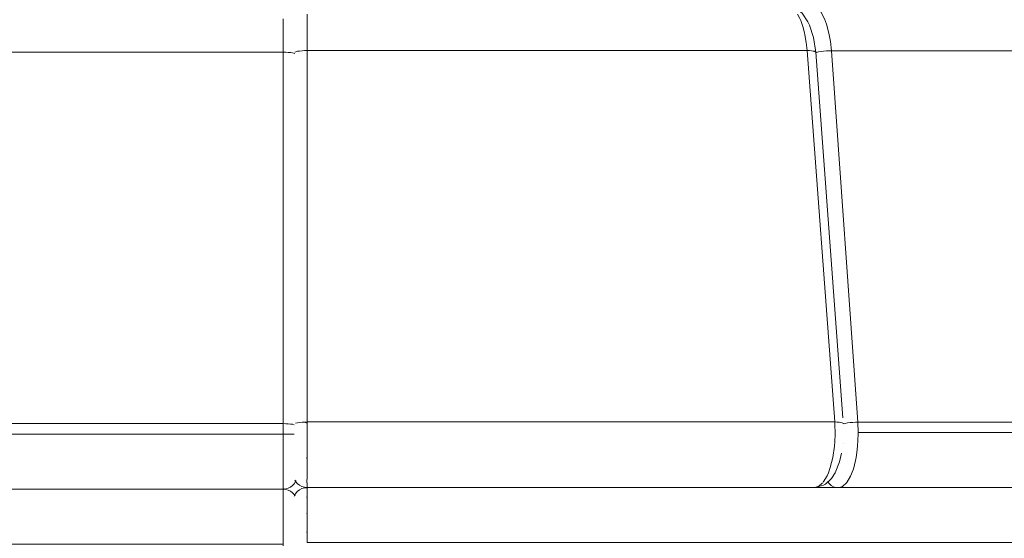
# Model space of a CAD drawing. Units: metres. Extents: x 9.8 to 26.3, y -14 to -3.6.
# Drawn here: x 16.3 to 17, y -13.6 to -13.2 of the extents above; entities that cross this region are included whole.
import ezdxf

# ---------------------------------------------------------------- set-up
doc = ezdxf.new("R2010")
doc.units = ezdxf.units.M
doc.header["$MEASUREMENT"] = 0

# ---------------------------------------------------------------- blocks, each defined once
blk = doc.blocks.new('2fa1be8f-a46f-44a0-b17e-3baee472ed15')
at = {"color": 18, "lineweight": 9, "true_color": 0x000000}
blk.add_lwpolyline([(16.83204, -13.52207), (16.8129, -13.52207), (16.7552, -13.52207), (16.69628, -13.52207)], dxfattribs=at)
blk = doc.blocks.new('983689f5-13c0-4f2f-b1ce-c4bb9ea1cdc7')
at = {"color": 18, "lineweight": 9, "true_color": 0x000000}
blk.add_lwpolyline([(17.08623, -13.57048), (17.08325, -13.5697), (16.84444, -13.5697), (16.81142, -13.5697)], dxfattribs=at)
blk = doc.blocks.new('ef2100bb-9264-485d-be9a-0caac8d7f9bb')
at = {"color": 18, "lineweight": 9, "true_color": 0x000000}
for points in [[(16.57597, -13.52207), (16.63643, -13.52207), (16.69628, -13.52207)], [(16.81142, -13.5697), (16.7344, -13.5697), (16.65556, -13.5697), (16.57556, -13.5697)], [(16.89742, -13.569), (16.8957, -13.56954), (16.89402, -13.5697), (16.84696, -13.5697), (16.82662, -13.5697), (16.76626, -13.5697), (16.70462, -13.5697)]]:
    blk.add_lwpolyline(points, dxfattribs=at)
blk = doc.blocks.new('4685dce6-57d7-4328-a5c7-feb9fcd06cad')
at = {"color": 18, "lineweight": 9, "true_color": 0x000000}
blk.add_lwpolyline([(16.85212, -13.25207), (16.83589, -13.25207), (16.77679, -13.25207), (16.71644, -13.25207), (16.65513, -13.25207)], dxfattribs=at)
blk = doc.blocks.new('9b635fd7-26e5-4c0b-b793-d6d2802408ee')
at = {"color": 18, "lineweight": 9, "true_color": 0x000000}
blk.add_line((16.52508, -13.60231), (16.52508, -13.60187), dxfattribs=at)
for points in [[(16.50788, -13.54534), (16.50788, -13.53824), (16.50788, -13.5309), (16.50788, -13.52326), (16.50788, -13.25326), (15.82788, -13.25326), (15.82788, -13.52326)], [(16.50972, -13.2533), (16.50788, -13.25326), (16.50788, -13.52326), (16.50972, -13.5233), (16.51149, -13.52339), (16.50972, -13.5233), (16.50788, -13.52326)], [(15.82788, -13.52326), (16.50788, -13.52326), (16.50788, -13.5309), (15.82788, -13.5309), (15.82604, -13.5309), (15.82427, -13.5309)], [(16.52529, -13.53958), (16.52529, -13.53629), (16.52529, -13.53087), (16.52529, -13.52312), (16.52529, -13.52207), (16.57597, -13.52207)], [(16.50788, -13.57509), (16.50788, -13.57897), (16.50788, -13.58395), (16.50788, -13.58984), (16.50788, -13.59645), (16.50788, -13.60354)], [(16.5251, -13.58856), (16.52525, -13.58751), (16.52524, -13.58143), (16.52524, -13.57778)], [(16.50788, -13.59645), (16.50788, -13.60354), (16.50788, -13.61089), (16.50788, -13.7209), (16.50788, -13.72285)], [(16.50788, -13.60354), (16.50788, -13.61089), (15.82788, -13.61089), (15.82604, -13.61089)]]:
    blk.add_lwpolyline(points, dxfattribs=at)
blk = doc.blocks.new('804d1464-a160-4f8a-963c-224b24949de9')
at = {"color": 18, "lineweight": 9, "true_color": 0x000000}
blk.add_line((16.52158, -13.5222), (16.52328, -13.52211), dxfattribs=at)
for points in [[(16.51149, -13.52339), (16.51314, -13.52355), (16.51462, -13.52376)], [(16.52508, -13.523), (16.52347, -13.5221)]]:
    blk.add_lwpolyline(points, dxfattribs=at)
blk = doc.blocks.new('bb8b3181-47a1-45e0-a7d0-90eef52733a2')
at = {"color": 18, "lineweight": 9, "true_color": 0x000000}
blk.add_line((15.80895, -13.54319), (15.80894, -13.54394), dxfattribs=at)
blk.add_lwpolyline([(16.50788, -13.57051), (16.50788, -13.56937), (16.50788, -13.5667), (16.50788, -13.56282), (16.50788, -13.55784), (16.50788, -13.55195), (16.50788, -13.54534)], dxfattribs=at)
blk = doc.blocks.new('0edfea9d-6a0f-4c8a-9675-27bd13e7188f')
at = {"color": 18, "lineweight": 9, "true_color": 0x000000}
blk.add_line((16.5251, -13.54864), (16.52509, -13.54778), dxfattribs=at)
blk.add_lwpolyline([(16.50788, -13.55195), (16.50788, -13.55784), (16.50788, -13.56282), (16.50788, -13.5667)], dxfattribs=at)
blk = doc.blocks.new('0b2af7cb-2f98-4a8a-b2e1-c4d43f01afb4')
at = {"color": 18, "lineweight": 9, "true_color": 0x000000}
blk.add_lwpolyline([(16.5152, -13.52398)], close=True, dxfattribs=at)
for points in [[(15.82788, -13.57509), (15.82788, -13.57242), (15.82788, -13.57128), (16.50788, -13.57089), (16.50972, -13.57072)], [(16.50788, -13.57509), (16.50788, -13.57242), (16.50788, -13.57509), (16.50788, -13.57897)], [(16.52513, -13.57648), (16.52524, -13.57778), (16.52523, -13.57647), (16.52522, -13.57276), (16.52517, -13.57128), (16.52519, -13.56988)]]:
    blk.add_lwpolyline(points, dxfattribs=at)
blk = doc.blocks.new('eb150e25-2015-4dc9-b3d7-66de9fd021cd')
at = {"color": 18, "lineweight": 9, "true_color": 0x000000}
for points in [[(16.50788, -13.25067), (16.50788, -13.25377), (16.50788, -13.25708), (16.50788, -13.52708)], [(16.50788, -13.5309), (15.82788, -13.5309), (15.82788, -13.5348), (15.82788, -13.5309), (15.82788, -13.52708), (15.82788, -13.5309)], [(16.70462, -13.5697), (16.64202, -13.5697), (16.57877, -13.5697), (16.5252, -13.5697), (16.52524, -13.56634)]]:
    blk.add_lwpolyline(points, dxfattribs=at)
blk.add_lwpolyline([(16.50788, -13.55089), (16.50788, -13.54937), (16.50788, -13.54752), (16.50788, -13.54504), (16.50788, -13.54201), (16.50788, -13.53855), (16.50788, -13.5348), (16.50788, -13.5309), (16.50788, -13.52708), (16.50788, -13.5309), (16.50788, -13.5348), (16.50788, -13.53855), (16.50788, -13.54201), (16.50788, -13.54504), (16.50788, -13.54752), (16.50788, -13.54937), (16.50788, -13.55051)], close=True, dxfattribs=at)
blk = doc.blocks.new('c3ed4ef7-0bd6-4738-b490-29109b7b2917')
at = {"color": 18, "lineweight": 9, "true_color": 0x000000}
blk.add_line((17.01304, -13.25219), (17.08126, -13.25219), dxfattribs=at)
for points in [[(16.52515, -13.56631), (16.52526, -13.56129), (16.52526, -13.55913), (16.52527, -13.55516), (16.52528, -13.54874), (16.52529, -13.53958)], [(16.51149, -13.57157), (16.50972, -13.57107), (16.50788, -13.57089), (16.50788, -13.56937), (16.50788, -13.5667)], [(16.52519, -13.56988), (16.52338, -13.56987), (16.5252, -13.5697), (16.59503, -13.5697)], [(16.57556, -13.5697), (16.5252, -13.5697), (16.52521, -13.57123), (16.52522, -13.57276)], [(15.82604, -13.57072), (15.82788, -13.57089), (16.50788, -13.57089), (16.50972, -13.57072), (16.51149, -13.57022), (16.50972, -13.57072)], [(16.50788, -13.57051), (16.50972, -13.57107), (16.51149, -13.57157)], [(16.51684, -13.57421), (16.5159, -13.57602), (16.51684, -13.57421), (16.51813, -13.57263), (16.51971, -13.57135), (16.52152, -13.57041)], [(16.51971, -13.57135), (16.51813, -13.57263), (16.51684, -13.57421)], [(16.52152, -13.57041), (16.52338, -13.56987), (16.52152, -13.57041), (16.51971, -13.57135)]]:
    blk.add_lwpolyline(points, dxfattribs=at)
for points in [[(16.50788, -13.57242), (16.50788, -13.57107), (15.82788, -13.57089), (16.50788, -13.57089)], [(16.51462, -13.5735), (16.51314, -13.57239), (16.51149, -13.57157), (16.51314, -13.57239), (16.51462, -13.5735), (16.51586, -13.57487), (16.51648, -13.57587), (16.51586, -13.57487)]]:
    blk.add_lwpolyline(points, close=True, dxfattribs=at)
blk = doc.blocks.new('bf00abbc-0f99-413b-a2f9-b63fa83cdb8c')
at = {"color": 18, "lineweight": 9, "true_color": 0x000000}
blk.add_lwpolyline([(16.92018, -13.52251), (16.92216, -13.52234), (16.92407, -13.52223), (16.92581, -13.52219), (16.90657, -13.25219), (16.9462, -13.25219), (17.01304, -13.25219)], dxfattribs=at)
blk = doc.blocks.new('ce9b41ab-aeb5-4392-b180-9b342beae5be')
at = {"color": 18, "lineweight": 9, "true_color": 0x000000}
for p, q in [((16.51684, -13.56519), (16.51644, -13.56443)), ((16.51683, -13.56535), (16.51708, -13.56471))]:
    blk.add_line(p, q, dxfattribs=at)
for points in [[(16.87733, -13.22041), (16.88238, -13.2227), (16.88524, -13.22479), (16.88947, -13.23107)], [(16.52152, -13.569), (16.51972, -13.56807), (16.52152, -13.569), (16.52338, -13.56954), (16.5252, -13.5697)], [(16.52152, -13.569), (16.52338, -13.56954), (16.5252, -13.5697)]]:
    blk.add_lwpolyline(points, dxfattribs=at)
for points in [[(16.51149, -13.57022), (16.51314, -13.5694), (16.51462, -13.56829), (16.51314, -13.5694)], [(16.51586, -13.56692), (16.51683, -13.56535), (16.51586, -13.56692), (16.51462, -13.56829)], [(16.51813, -13.56678), (16.51972, -13.56807), (16.51813, -13.56678), (16.51684, -13.56519)]]:
    blk.add_lwpolyline(points, close=True, dxfattribs=at)
blk = doc.blocks.new('b780a71e-b7fe-4e4f-8cc3-769edadfb6a1')
at = {"color": 18, "lineweight": 9, "true_color": 0x000000}
blk.add_lwpolyline([(16.5253, -13.25207), (16.53081, -13.25207), (16.59315, -13.25207), (16.65513, -13.25207)], dxfattribs=at)
blk = doc.blocks.new('38152494-6f03-4173-b7a4-c041bcda46a6')
at = {"color": 250, "lineweight": 9, "true_color": 0x181818}
blk.add_line((16.84233, -13.9897), (16.84269, -13.9897), dxfattribs=at)
at = {"color": 18, "lineweight": 9, "true_color": 0x000000}
blk.add_lwpolyline([(17.44001, -13.22275), (17.44119, -13.22434)], dxfattribs=at)
at = {"color": 250, "lineweight": 9, "true_color": 0x181818}
for points in [[(17.49306, -13.98983), (17.49519, -13.98983), (17.49743, -13.98983)], [(17.52759, -13.98983), (17.52617, -13.98983), (17.52456, -13.98983), (17.52277, -13.98983), (17.52083, -13.98983), (17.51875, -13.98983), (17.51656, -13.98983), (17.51426, -13.98983)]]:
    blk.add_lwpolyline(points, dxfattribs=at)
blk = doc.blocks.new('df30489d-0b02-442e-9c59-2b8cd5099f84')
at = {"color": 18, "lineweight": 9, "true_color": 0x000000}
for points in [[(16.89719, -13.22217), (16.89877, -13.22402), (16.90154, -13.22895), (16.90304, -13.23288)], [(17.42648, -13.22402), (17.42819, -13.22217), (17.43207, -13.22)]]:
    blk.add_lwpolyline(points, dxfattribs=at)
blk = doc.blocks.new('1524e889-8d9e-4721-9329-3c6fda39e15b')
at = {"color": 18, "lineweight": 9, "true_color": 0x000000}
blk.add_line((16.52341, -13.25211), (16.52509, -13.25207), dxfattribs=at)
for points in [[(16.50788, -13.23395), (16.50788, -13.22897), (16.50788, -13.23395), (16.50788, -13.23984), (16.50788, -13.24645)], [(16.51149, -13.25339), (16.50972, -13.2533), (16.50788, -13.25326), (16.50788, -13.24645)], [(16.50972, -13.2533), (16.51149, -13.25339), (16.51314, -13.25355), (16.51462, -13.25376)], [(16.51632, -13.25312), (16.51816, -13.25262), (16.51976, -13.25238), (16.52159, -13.2522), (16.52323, -13.25211)]]:
    blk.add_lwpolyline(points, dxfattribs=at)
blk = doc.blocks.new('2475fe74-08c7-4d89-aa61-80f92036381c')
at = {"color": 18, "lineweight": 9, "true_color": 0x000000}
for points in [[(16.8819, -13.22562), (16.8836, -13.22883), (16.88424, -13.23028)], [(16.91495, -13.5191), (16.89518, -13.25327), (16.8936, -13.24247), (16.89072, -13.2337), (16.88947, -13.23107)], [(16.90657, -13.25219), (16.90585, -13.24538), (16.90479, -13.23937), (16.90304, -13.23288)], [(17.13751, -13.52983), (17.07093, -13.52983), (17.00517, -13.52983)]]:
    blk.add_lwpolyline(points, dxfattribs=at)
blk = doc.blocks.new('bfe0ae0e-7a65-4707-990b-21a0645a60fe')
at = {"color": 18, "lineweight": 9, "true_color": 0x000000}
for points in [[(16.88731, -13.24067), (16.88701, -13.23925), (16.88574, -13.23449), (16.88424, -13.23028)], [(16.89518, -13.25327), (16.89437, -13.25262), (16.89338, -13.25238), (16.89204, -13.2522)], [(16.899, -13.25276), (16.89726, -13.25306), (16.89575, -13.2534)]]:
    blk.add_lwpolyline(points, dxfattribs=at)
blk = doc.blocks.new('34b277cd-41e1-4551-bebe-96680f958097')
at = {"color": 18, "lineweight": 9, "true_color": 0x000000}
blk.add_lwpolyline([(16.90291, -13.25233), (16.90091, -13.25252), (16.899, -13.25276)], dxfattribs=at)
blk = doc.blocks.new('3206db9b-6b91-4866-966b-48546adc8dd7')
at = {"color": 18, "lineweight": 9, "true_color": 0x000000}
blk.add_lwpolyline([(16.90291, -13.25233), (16.90477, -13.25223), (16.90657, -13.25219)], dxfattribs=at)
blk = doc.blocks.new('d21b9fa0-141e-480a-ae58-dbc8d0f2b61e')
at = {"color": 18, "lineweight": 9, "true_color": 0x000000}
blk.add_lwpolyline([(16.89204, -13.2522), (16.89055, -13.2521), (16.88887, -13.25207), (16.88825, -13.24621), (16.88731, -13.24067)], dxfattribs=at)
blk = doc.blocks.new('8691c92f-345b-4358-b294-8abea5a429e3')
at = {"color": 18, "lineweight": 9, "true_color": 0x000000}
for points in [[(16.50788, -13.52708), (16.50788, -13.25708), (16.50788, -13.25377), (16.50788, -13.25067), (16.50788, -13.24787), (16.50788, -13.24546), (16.50788, -13.24351), (16.50788, -13.24207), (16.50788, -13.2409), (16.50788, -13.24207), (16.50788, -13.24351), (16.50788, -13.24546), (16.50788, -13.24787), (16.50788, -13.25067)], [(16.92608, -13.52983), (16.94092, -13.52983), (17.00517, -13.52983)]]:
    blk.add_lwpolyline(points, dxfattribs=at)
blk = doc.blocks.new('7a059e9b-8304-44ff-93f3-6dbf6c7eef22')
at = {"color": 18, "lineweight": 9, "true_color": 0x000000}
blk.add_lwpolyline([(16.67006, -13.25207), (16.73791, -13.25207), (16.8047, -13.25207), (16.87011, -13.25207), (16.88887, -13.25207), (16.90896, -13.52207), (16.91059, -13.5221), (16.91213, -13.5222)], dxfattribs=at)
blk = doc.blocks.new('e7ecdcc0-5f7b-43a7-b312-c0215fe65c52')
at = {"color": 18, "lineweight": 9, "true_color": 0x000000}
for points in [[(17.04548, -13.52219), (16.98012, -13.52219), (16.92581, -13.52219)], [(16.92581, -13.52219), (16.92608, -13.52983), (16.98031, -13.52983), (17.04561, -13.52983)], [(16.9125, -13.5697), (16.91472, -13.56886), (16.91775, -13.566), (16.92047, -13.56141)], [(16.81565, -13.5697), (16.87967, -13.5697), (16.89402, -13.5697), (16.89527, -13.56957)], [(16.90227, -13.56716), (16.90069, -13.56806), (16.89901, -13.56858), (16.8957, -13.56954)], [(16.90646, -13.5682), (16.90497, -13.5669), (16.90377, -13.56532)], [(16.90646, -13.5682), (16.90812, -13.56912), (16.90985, -13.56966)]]:
    blk.add_lwpolyline(points, dxfattribs=at)
blk = doc.blocks.new('7a196b18-3408-499a-b8b2-915e4a5a6ba5')
at = {"color": 18, "lineweight": 9, "true_color": 0x000000}
blk.add_lwpolyline([(16.89527, -13.56957), (16.89734, -13.56874), (16.90013, -13.56634)], dxfattribs=at)
blk = doc.blocks.new('509f183b-a380-4ca2-baad-9dd9e170f18f')
at = {"color": 18, "lineweight": 9, "true_color": 0x000000}
for p, q in [((16.91505, -13.5234), (16.91651, -13.52306)), ((16.9151, -13.5379), (16.9151, -13.53802)), ((16.90051, -13.56588), (16.90336, -13.56129)), ((16.92047, -13.56141), (16.92229, -13.55677))]:
    blk.add_line(p, q, dxfattribs=at)
for points in [[(16.52525, -13.22562), (16.52526, -13.22883), (16.52527, -13.23028)], [(16.52529, -13.24067), (16.52528, -13.23925), (16.52528, -13.23449), (16.52527, -13.23028)], [(16.50788, -13.25326), (16.50788, -13.24631), (16.50788, -13.23984), (16.50788, -13.23395)], [(16.6904, -13.52207), (16.62063, -13.52207), (16.55039, -13.52207), (16.52529, -13.52207), (16.5253, -13.25207), (16.53247, -13.25207), (16.60147, -13.25207), (16.67006, -13.25207)], [(16.90903, -13.53629), (16.90923, -13.53087), (16.90903, -13.52312), (16.90896, -13.52207), (16.89378, -13.52207), (16.82728, -13.52207)], [(16.91213, -13.5222), (16.91345, -13.52238), (16.91446, -13.52262), (16.91526, -13.52327)], [(16.91651, -13.52306), (16.91825, -13.52276), (16.92018, -13.52251)], [(16.92608, -13.52983), (16.92608, -13.53099), (16.92563, -13.5397)], [(16.90903, -13.53629), (16.90877, -13.53958), (16.90759, -13.54779)], [(16.92563, -13.5397), (16.9251, -13.54428), (16.92451, -13.54791), (16.92276, -13.55529), (16.92229, -13.55677)], [(16.90759, -13.54779), (16.90576, -13.55516), (16.90433, -13.55913), (16.90336, -13.56129)], [(16.91379, -13.54475), (16.91255, -13.55115), (16.90924, -13.55899)], [(16.90227, -13.56716), (16.90532, -13.56442), (16.90659, -13.56325), (16.90924, -13.55899)], [(16.5252, -13.5697), (16.54908, -13.5697), (16.6167, -13.5697), (16.68387, -13.5697), (16.75029, -13.5697), (16.81565, -13.5697)]]:
    blk.add_lwpolyline(points, dxfattribs=at)
blk = doc.blocks.new('d5998811-16d1-4b5d-8d9c-cff465f4f520')
at = {"color": 18, "lineweight": 9, "true_color": 0x000000}
blk.add_lwpolyline([(16.51638, -13.25418), (16.51462, -13.25376), (16.51314, -13.25355), (16.51149, -13.25339)], dxfattribs=at)
blk = doc.blocks.new('5f971a73-40b8-4726-9589-d801e347ce24')
at = {"color": 18, "lineweight": 9, "true_color": 0x000000}
blk.add_lwpolyline([(16.52529, -13.24067), (16.52529, -13.24621), (16.5253, -13.25207), (16.52341, -13.2521), (16.52159, -13.2522)], dxfattribs=at)
blk = doc.blocks.new('a0195043-afd5-4d7a-bef1-9bd7dc0bc1f3')
at = {"color": 18, "lineweight": 9, "true_color": 0x000000}
blk.add_lwpolyline([(16.82728, -13.52207), (16.75939, -13.52207), (16.6904, -13.52207)], dxfattribs=at)
blk = doc.blocks.new('c891894b-2c2d-4212-8632-c54e9e1215a4')
at = {"color": 18, "lineweight": 9, "true_color": 0x000000}
for p, q in [((16.52346, -13.5221), (16.52529, -13.52207)), ((16.5252, -13.56957), (16.52522, -13.56874))]:
    blk.add_line(p, q, dxfattribs=at)
for points in [[(16.51149, -13.52339), (16.51314, -13.52355), (16.51462, -13.52376), (16.51586, -13.52402)], [(16.51977, -13.52238), (16.51816, -13.52262), (16.51686, -13.52293)], [(16.51977, -13.52238), (16.52158, -13.5222), (16.52346, -13.5221)], [(16.50788, -13.53824), (16.50788, -13.5309), (16.50972, -13.5309), (16.51149, -13.5309), (16.51314, -13.5309)], [(16.51314, -13.5309), (16.51462, -13.5309), (16.51586, -13.5309)], [(16.50788, -13.55195), (16.50788, -13.54534), (16.50788, -13.53824)]]:
    blk.add_lwpolyline(points, dxfattribs=at)
blk = doc.blocks.new('47f95b39-d8f4-47ee-a383-1359005b5ee8')
at = {"color": 18, "lineweight": 9, "true_color": 0x000000}
for points in [[(16.59503, -13.5697), (16.7011, -13.5697), (16.80624, -13.5697), (16.90993, -13.5697), (17.01165, -13.5697)], [(17.01165, -13.5697), (17.08325, -13.5697), (17.08493, -13.56987), (17.08665, -13.57041), (17.08825, -13.57131)]]:
    blk.add_lwpolyline(points, dxfattribs=at)
blk = doc.blocks.new('7223a683-76a9-4864-a848-20d8a0037306')
at = {"color": 18, "lineweight": 9, "true_color": 0x000000}
blk.add_lwpolyline([(17.10012, -13.6097), (17.0985, -13.6097), (17.02481, -13.6097), (16.92039, -13.6097), (16.81396, -13.6097), (16.70603, -13.6097), (16.59715, -13.6097), (16.52526, -13.6097), (16.52526, -13.60235), (16.52526, -13.5944), (16.52525, -13.58865), (16.52525, -13.58751)], dxfattribs=at)
blk = doc.blocks.new('25769988-584f-45ad-ae16-7f835474eb4f')
at = {"color": 18, "lineweight": 9, "true_color": 0x000000}
blk.add_lwpolyline([(16.50788, -13.57897), (16.50788, -13.58395), (16.50788, -13.58984), (16.50788, -13.59645)], dxfattribs=at)
blk = doc.blocks.new('5654ba9e-17b2-418b-b1d0-24cd8582af84')
for name in ['c891894b-2c2d-4212-8632-c54e9e1215a4', '47f95b39-d8f4-47ee-a383-1359005b5ee8', '25769988-584f-45ad-ae16-7f835474eb4f', 'e7ecdcc0-5f7b-43a7-b312-c0215fe65c52', 'bf00abbc-0f99-413b-a2f9-b63fa83cdb8c', 'c3ed4ef7-0bd6-4738-b490-29109b7b2917', '1524e889-8d9e-4721-9329-3c6fda39e15b', '509f183b-a380-4ca2-baad-9dd9e170f18f', 'a0195043-afd5-4d7a-bef1-9bd7dc0bc1f3', '983689f5-13c0-4f2f-b1ce-c4bb9ea1cdc7', 'ef2100bb-9264-485d-be9a-0caac8d7f9bb', '9b635fd7-26e5-4c0b-b793-d6d2802408ee', '2475fe74-08c7-4d89-aa61-80f92036381c', 'bfe0ae0e-7a65-4707-990b-21a0645a60fe', '7a196b18-3408-499a-b8b2-915e4a5a6ba5', '34b277cd-41e1-4551-bebe-96680f958097', '0b2af7cb-2f98-4a8a-b2e1-c4d43f01afb4', 'ce9b41ab-aeb5-4392-b180-9b342beae5be', 'eb150e25-2015-4dc9-b3d7-66de9fd021cd', '38152494-6f03-4173-b7a4-c041bcda46a6', 'df30489d-0b02-442e-9c59-2b8cd5099f84', '5f971a73-40b8-4726-9589-d801e347ce24', '8691c92f-345b-4358-b294-8abea5a429e3', 'd21b9fa0-141e-480a-ae58-dbc8d0f2b61e', 'd5998811-16d1-4b5d-8d9c-cff465f4f520', '804d1464-a160-4f8a-963c-224b24949de9', 'b780a71e-b7fe-4e4f-8cc3-769edadfb6a1', '7a059e9b-8304-44ff-93f3-6dbf6c7eef22', '4685dce6-57d7-4328-a5c7-feb9fcd06cad', '3206db9b-6b91-4866-966b-48546adc8dd7', '0edfea9d-6a0f-4c8a-9675-27bd13e7188f', '2fa1be8f-a46f-44a0-b17e-3baee472ed15', 'bb8b3181-47a1-45e0-a7d0-90eef52733a2', '7223a683-76a9-4864-a848-20d8a0037306']:
    blk.add_blockref(name, (0, 0))

msp = doc.modelspace()

# ---------------------------------------------------------------- block references
msp.add_blockref('5654ba9e-17b2-418b-b1d0-24cd8582af84', (0, 0))

doc.saveas('drawing.dxf')
